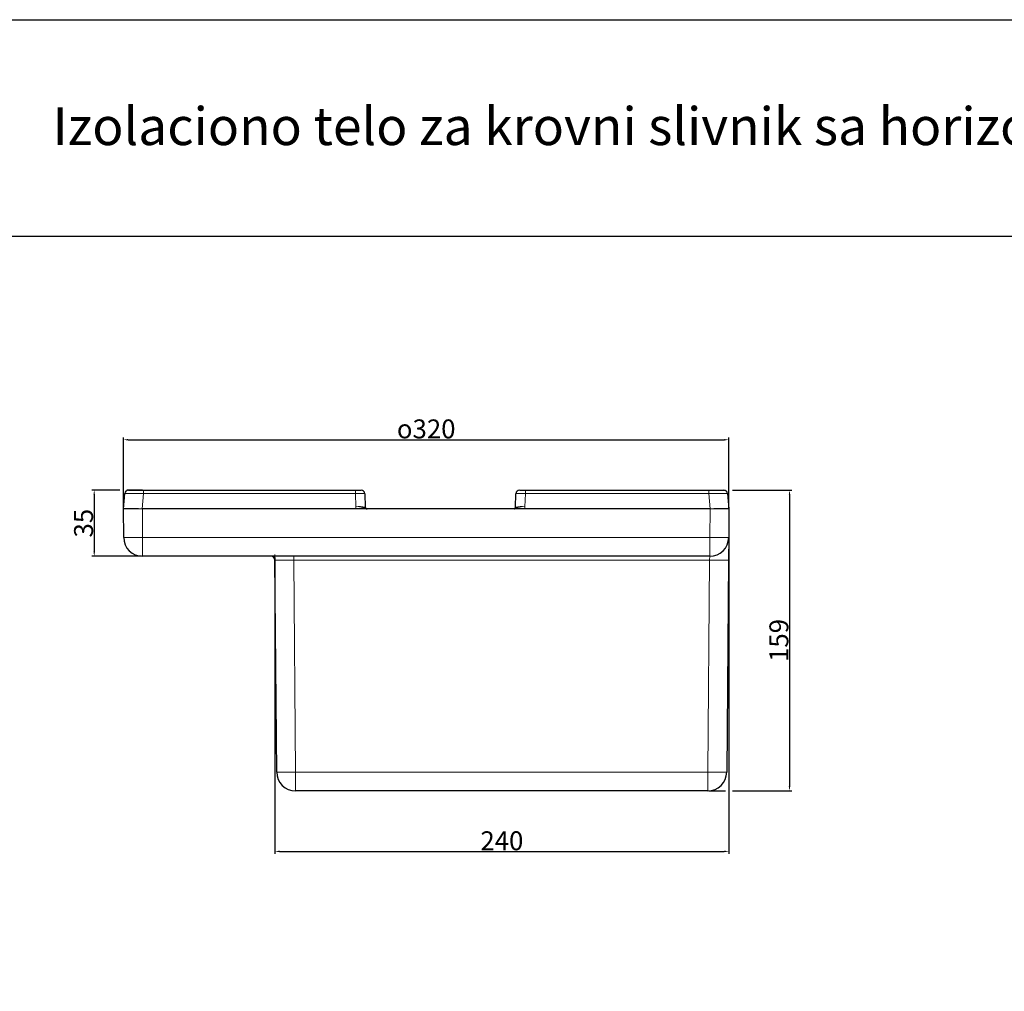
# Model space of a CAD drawing. Units: millimetres. Extents: x 42 to 6272, y -3225 to 1272.
# Drawn here: x 2399 to 2919, y 234 to 748 of the extents above; entities that cross this region are included whole.
import ezdxf

# ---------------------------------------------------------------- set-up
doc = ezdxf.new("R2010")
doc.units = ezdxf.units.MM
doc.header["$LTSCALE"] = 2
doc.header["$PDSIZE"] = -1
doc.layers.add('7040.31.02', color=7, linetype='Continuous')
doc.layers.add('DIMENSION', color=3, linetype='Continuous')
doc.dimstyles.new('ISO-25', dxfattribs={"dimtxt": 2.5, "dimasz": 2.5, "dimexe": 1.25, "dimexo": 0.625, "dimtad": 1, "dimtxsty": 'Standard', "dimcen": 2.5, "dimadec": 0, "dimazin": 0, "dimtfac": 1, "dimtmove": 0, "dimatfit": 3, "dimfxl": 1, "dimarcsym": 0})

# ---------------------------------------------------------------- blocks, each defined once
blk = doc.blocks.new('*D114')
at = {"layer": 'DEFPOINTS', "color": 0, "transparency": 16777216}
for p in [(2773.89, 488.96), (2533.89, 463.96), (2773.89, 307.96)]:
    blk.add_point(p, dxfattribs=at)
at = {"layer": 'DIMENSION', "color": 0, "lineweight": -2, "transparency": 16777216}
for p, q in [((2773.89, 488.33), (2773.89, 306.71)), ((2533.89, 463.33), (2533.89, 306.71)), ((2536.39, 307.96), (2771.39, 307.96))]:
    blk.add_line(p, q, dxfattribs=at)
at = {"layer": 'DIMENSION', "color": 0, "transparency": 16777216}
for points in [[(2536.39, 308.37), (2536.39, 307.54), (2533.89, 307.96)], [(2771.39, 308.37), (2771.39, 307.54), (2773.89, 307.96)]]:
    blk.add_solid(points, dxfattribs=at)
at = {"layer": 'DIMENSION', "color": 0, "transparency": 16777216, "insert": (2653.89, 318.58), "char_height": 10, "attachment_point": 2}
blk.add_mtext('240', dxfattribs=at)
blk = doc.blocks.new('*D115')
at = {"layer": 'DEFPOINTS', "color": 0, "transparency": 16777216}
for p in [(2464.57, 498.96), (2438.46, 463.96), (2464.02, 463.96)]:
    blk.add_point(p, dxfattribs=at)
at = {"layer": 'DIMENSION', "color": 0, "lineweight": -2, "transparency": 16777216}
for p, q in [((2452.02, 498.96), (2437.21, 498.96)), ((2438.46, 496.46), (2438.46, 466.46)), ((2463.95, 498.96), (2455.77, 498.96)), ((2463.4, 463.96), (2437.21, 463.96))]:
    blk.add_line(p, q, dxfattribs=at)
at = {"layer": 'DIMENSION', "color": 0, "transparency": 16777216}
for points in [[(2438.04, 496.46), (2438.87, 496.46), (2438.46, 498.96)], [(2438.04, 466.46), (2438.87, 466.46), (2438.46, 463.96)]]:
    blk.add_solid(points, dxfattribs=at)
at = {"layer": 'DIMENSION', "color": 0, "transparency": 16777216, "insert": (2427.83, 481.46), "char_height": 10, "attachment_point": 2, "rotation": 90}
blk.add_mtext('35', dxfattribs=at)
blk = doc.blocks.new('*D116')
at = {"layer": 'DEFPOINTS', "color": 0, "transparency": 16777216}
for p in [(2763.22, 498.96), (2762.68, 339.96), (2805.89, 339.96)]:
    blk.add_point(p, dxfattribs=at)
at = {"layer": 'DIMENSION', "color": 0, "lineweight": -2, "transparency": 16777216}
for p, q in [((2763.84, 498.96), (2772.02, 498.96)), ((2775.77, 498.96), (2807.14, 498.96)), ((2805.89, 496.46), (2805.89, 342.46)), ((2763.3, 339.96), (2772.02, 339.96)), ((2775.77, 339.96), (2807.14, 339.96))]:
    blk.add_line(p, q, dxfattribs=at)
at = {"layer": 'DIMENSION', "color": 0, "transparency": 16777216}
for points in [[(2805.48, 496.46), (2806.31, 496.46), (2805.89, 498.96)], [(2805.48, 342.46), (2806.31, 342.46), (2805.89, 339.96)]]:
    blk.add_solid(points, dxfattribs=at)
at = {"layer": 'DIMENSION', "color": 0, "transparency": 16777216, "insert": (2795.27, 419.46), "char_height": 10, "attachment_point": 2, "rotation": 90}
blk.add_mtext('159', dxfattribs=at)
blk = doc.blocks.new('*D117')
at = {"layer": 'DEFPOINTS', "color": 0, "transparency": 16777216}
for p in [(2773.89, 525.56), (2453.89, 488.96), (2773.89, 488.96)]:
    blk.add_point(p, dxfattribs=at)
at = {"layer": 'DIMENSION', "color": 0, "lineweight": -2, "transparency": 16777216}
for p, q in [((2453.89, 489.58), (2453.89, 526.81)), ((2456.39, 525.56), (2771.39, 525.56)), ((2773.89, 489.58), (2773.89, 526.81))]:
    blk.add_line(p, q, dxfattribs=at)
at = {"layer": 'DIMENSION', "color": 0, "transparency": 16777216}
for points in [[(2456.39, 525.98), (2456.39, 525.14), (2453.89, 525.56)], [(2771.39, 525.97), (2771.39, 525.14), (2773.89, 525.56)]]:
    blk.add_solid(points, dxfattribs=at)
at = {"layer": 'DIMENSION', "color": 0, "transparency": 16777216, "insert": (2613.89, 536.29), "char_height": 10, "attachment_point": 2, "rotation": 359.9999}
blk.add_mtext('{\\fGDT;o}320', dxfattribs=at)
blk = doc.blocks.new('1042738-M_002_FRONT VIEW')
at = {"color": 7, "linetype": 'Continuous', "lineweight": 25}
for p, q in [((151.06, 684.74), (151.77, 692.91)), ((153.76, 694.74), (161.73, 694.74)), ((161.73, 694.74), (273.63, 694.74)), ((273.63, 694.74), (276.62, 694.74)), ((278.62, 692.81), (278.87, 685.7)), ((358.24, 685.7), (358.49, 692.81)), ((360.49, 694.74), (363.48, 694.74)), ((363.48, 694.74), (460.38, 694.74)), ((460.38, 694.74), (468.35, 694.74)), ((470.34, 692.91), (471.06, 684.74)), ((151.06, 684.74), (151.06, 684.74)), ((151.19, 669.65), (151.06, 684.74)), ((274.05, 684.74), (161.06, 684.74)), ((278.36, 684.74), (274.05, 684.74)), ((279.87, 684.74), (278.36, 684.74)), ((357.24, 684.74), (279.87, 684.74)), ((358.76, 684.74), (357.24, 684.74)), ((363.07, 684.74), (358.76, 684.74)), ((461.06, 684.74), (363.07, 684.74)), ((471.06, 684.74), (470.92, 669.65)), ((471.06, 684.74), (471.06, 684.74)), ((470.92, 669.65), (470.82, 657.76)), ((460.92, 659.74), (161.19, 659.74)), ((232.05, 545.65), (231.07, 657.76)), ((470.82, 657.76), (469.84, 545.65)), ((459.84, 535.74), (242.05, 535.74))]:
    blk.add_line(p, q, dxfattribs=at)
at = {"color": 8, "linetype": 'Continuous', "lineweight": 18}
for p, q in [((161.73, 692.91), (161.02, 684.74)), ((161.73, 692.91), (161.73, 694.74)), ((273.63, 692.91), (161.73, 692.91)), ((273.63, 692.91), (273.63, 694.74)), ((273.87, 685.96), (273.63, 692.91)), ((363.48, 692.91), (363.24, 685.96)), ((363.48, 694.74), (363.48, 692.91)), ((460.38, 692.91), (363.48, 692.91)), ((460.38, 694.74), (460.38, 692.91)), ((461.09, 684.74), (460.38, 692.91)), ((161.06, 684.74), (161.19, 669.65)), ((460.92, 669.65), (461.06, 684.74)), ((161.19, 669.65), (460.92, 669.65)), ((161.19, 669.65), (161.19, 659.74)), ((460.92, 669.65), (460.92, 659.74)), ((241.07, 657.76), (241.07, 659.74)), ((460.82, 657.76), (241.07, 657.76)), ((241.07, 657.76), (242.05, 545.65)), ((459.84, 545.65), (460.82, 657.76)), ((460.82, 657.76), (460.92, 659.74)), ((242.05, 545.65), (459.84, 545.65)), ((242.05, 545.65), (242.05, 535.74)), ((459.84, 545.65), (459.84, 535.74))]:
    blk.add_line(p, q, dxfattribs=at)
at = {"color": 7, "linetype": 'Continuous', "lineweight": 0}
for p, q in [((161.19, 659.74), (232.06, 659.74)), ((231.07, 657.76), (231.05, 660.74))]:
    blk.add_line(p, q, dxfattribs=at)
at = {"color": 7, "linetype": 'Continuous', "lineweight": 25}
for centre, radius, start, end in [((153.76, 692.74), 2, 90, 175), ((276.62, 692.74), 2, 2, 90), ((360.49, 692.74), 2, 90, 178), ((468.35, 692.74), 2, 5, 90), ((279.87, 685.74), 1, 182, 193.845), ((357.24, 685.74), 1, 346.155, 358), ((161.19, 669.74), 10, 180.5, 270), ((460.92, 669.74), 10, 270, 359.5), ((229.07, 657.74), 2, 0.5, 90), ((242.05, 545.74), 10, 180.5, 270), ((459.84, 545.74), 10, 270, 359.5)]:
    blk.add_arc(centre, radius, start, end, dxfattribs=at)
at = {"color": 8, "linetype": 'Continuous', "lineweight": 18}
for centre, radius, start, end in [((275.62, 671.4), 14.67, 77.1882, 96.8254), ((279.87, 686.17), 6, 182, 193.845), ((361.49, 671.4), 14.67, 83.1746, 102.8118), ((357.24, 686.17), 6, 346.155, 358), ((156.19, 956.15), 286.54, 269.0002, 270.9998), ((465.92, 956.15), 286.54, 269.0002, 270.9998), ((465.82, 944.25), 286.54, 269.0002, 270.9998), ((237.05, 832.15), 286.54, 269.0002, 270.9998), ((464.84, 832.15), 286.54, 269.0002, 270.9998)]:
    blk.add_arc(centre, radius, start, end, dxfattribs=at)
for centre, major_axis, ratio, start_param, end_param in [((161.79, 692.74), (10.02, -0.17), 0.017281, 1.577183, 3.140383), ((273.62, 692.74), (5, 0.07), 0.034826, 0.000731, 1.568485), ((363.49, 692.74), (5, -0.07), 0.034826, 1.573107, 3.140862), ((460.32, 692.74), (10.02, 0.17), 0.017281, 0.00121, 1.56441), ((241.07, 657.74), (10, -0.02), 0.001745, 1.570891, 3.141611)]:
    blk.add_ellipse(centre, major_axis=major_axis, ratio=ratio, start_param=start_param, end_param=end_param, dxfattribs=at)
at = {"color": 7, "linetype": 'Continuous', "lineweight": 25}
for centre, major_axis, ratio, start_param, end_param in [((161.06, 684.34), (10, -0.39), 0.03914, 1.576513, 3.139713), ((160.15, 788.68), (-0.91, 103.94), 0.096208, 3.136986, 3.140746), ((461.96, 788.68), (0.91, 103.94), 0.096208, 3.142439, 3.146199), ((461.05, 684.34), (10, 0.39), 0.03914, 0.00188, 1.56508)]:
    blk.add_ellipse(centre, major_axis=major_axis, ratio=ratio, start_param=start_param, end_param=end_param, dxfattribs=at)
at = {"color": 8, "linetype": 'Continuous', "lineweight": 18}
for points, knots in [([(278.9, 685.5), (278.89, 685.55), (278.77, 685.57), (278.41, 685.56), (278.26, 685.55), (277.89, 685.51), (277.68, 685.48), (277.21, 685.41), (276.95, 685.36), (276.4, 685.26), (276.11, 685.2), (275.22, 685.02), (274.61, 684.88), (274.05, 684.74)], [0, 0, 0, 0, 0.25, 0.25, 0.375, 0.375, 0.5, 0.5, 0.625, 0.625, 0.75, 0.75, 1, 1, 1, 1]), ([(358.21, 685.5), (358.23, 685.55), (358.36, 685.57), (358.86, 685.56), (359.22, 685.51), (360.12, 685.37), (360.65, 685.28), (361.81, 685.03), (362.44, 684.89), (363.07, 684.74)], [0, 0, 0, 0, 0.25, 0.25, 0.5, 0.5, 0.75, 0.75, 1, 1, 1, 1])]:
    blk.add_open_spline(points, degree=3, knots=knots, dxfattribs=at)
for points in [[(278.36, 684.74), (278.79, 684.86), (279.22, 684.87), (279.62, 684.77)], [(357.49, 684.77), (357.89, 684.87), (358.33, 684.86), (358.76, 684.74)]]:
    blk.add_open_spline(points, degree=3, dxfattribs=at)
at = {"color": 7, "linetype": 'Continuous', "lineweight": 25}
for points, knots in [([(278.9, 685.5), (278.9, 685.49), (278.91, 685.46), (278.92, 685.43), (278.93, 685.39), (278.95, 685.34), (278.98, 685.29), (279.01, 685.22), (279.07, 685.14), (279.13, 685.06), (279.2, 684.99), (279.27, 684.94), (279.33, 684.89), (279.42, 684.84), (279.52, 684.8), (279.59, 684.78), (279.62, 684.77)], [0, 0, 0, 0, 0.0113294, 0.0240882, 0.0385155, 0.0604597, 0.0860497, 0.1351717, 0.1945206, 0.302326, 0.4007427, 0.498128, 0.5813899, 0.685176, 0.8860004, 1, 1, 1, 1]), ([(357.49, 684.77), (357.52, 684.78), (357.59, 684.8), (357.68, 684.84), (357.77, 684.89), (357.84, 684.94), (357.91, 684.99), (357.98, 685.06), (358.05, 685.14), (358.1, 685.22), (358.14, 685.29), (358.16, 685.34), (358.18, 685.39), (358.2, 685.44), (358.21, 685.48), (358.21, 685.5)], [0, 0, 0, 0, 0.1057581, 0.3148359, 0.4109841, 0.4974116, 0.5992807, 0.6977013, 0.8055111, 0.86485, 0.9139864, 0.9395664, 0.9615225, 0.9825077, 1, 1, 1, 1])]:
    blk.add_open_spline(points, degree=3, knots=knots, dxfattribs=at)
for points in [[(279.62, 684.77), (279.7, 684.75), (279.79, 684.74), (279.87, 684.74)], [(357.49, 684.77), (357.41, 684.75), (357.33, 684.74), (357.24, 684.74)]]:
    blk.add_open_spline(points, degree=3, dxfattribs=at)

msp = doc.modelspace()

# ---------------------------------------------------------------- linework, layer by layer
msp.add_line((2351.145, 633.143), (3439.697, 633.143))
msp.add_lwpolyline([(2351.145, 747.609), (3439.697, 747.609), (3439.697, -1168.437), (2351.145, -1168.437)], close=True)

# ---------------------------------------------------------------- block references
at = {"layer": '7040.31.02'}
msp.add_blockref('1042738-M_002_FRONT VIEW', (2302.837, -195.782), dxfattribs=at)

# ---------------------------------------------------------------- texts
at = {"insert": (2416.473, 701.323), "char_height": 20, "attachment_point": 1}
msp.add_mtext_dynamic_manual_height_columns('{\\fTrebuchet MS|b0|i0|c238|p34;Izolaciono telo za krovni slivnik sa horizontalnim slivom}', width=778.82384, gutter_width=25, heights=[0], dxfattribs=at)

# ---------------------------------------------------------------- dimensions: what is measured, and where the dimension line sits
at = {"layer": 'DIMENSION', "color": 251, "true_color": 0x636466}
dim = msp.add_linear_dim(base=(2773.893, 525.558), p1=(2453.893, 488.957), p2=(2773.893, 488.956), angle=359.99987, text='{\\fGDT;o}<>', dimstyle='ISO-25', override={"dimtxt": 10}, dxfattribs=at)
dim.commit()
dim.dimension.update_dxf_attribs({"geometry": '*D117', "text_midpoint": (2613.893, 525.558), "dimtype": 160})
for base, p1, p2, picture, middle in [((2438.456, 463.956), (2464.57, 498.956), (2464.025, 463.956), '*D115', (2438.456, 481.456)), ((2805.893, 339.956), (2763.216, 498.956), (2762.68, 339.956), '*D116', (2805.893, 419.456))]:
    dim = msp.add_linear_dim(base=base, p1=p1, p2=p2, angle=90, dimstyle='ISO-25', override={"dimtxt": 10}, dxfattribs=at)
    dim.commit()
    dim.dimension.update_dxf_attribs({"geometry": picture, "text_midpoint": middle, "dimtype": 160})
dim = msp.add_linear_dim(base=(2773.893, 307.956), p1=(2533.893, 463.956), p2=(2773.893, 488.956), dimstyle='ISO-25', override={"dimtxt": 10}, dxfattribs=at)
dim.commit()
dim.dimension.update_dxf_attribs({"geometry": '*D114', "text_midpoint": (2653.893, 307.956), "dimtype": 160})

doc.saveas('drawing.dxf')
